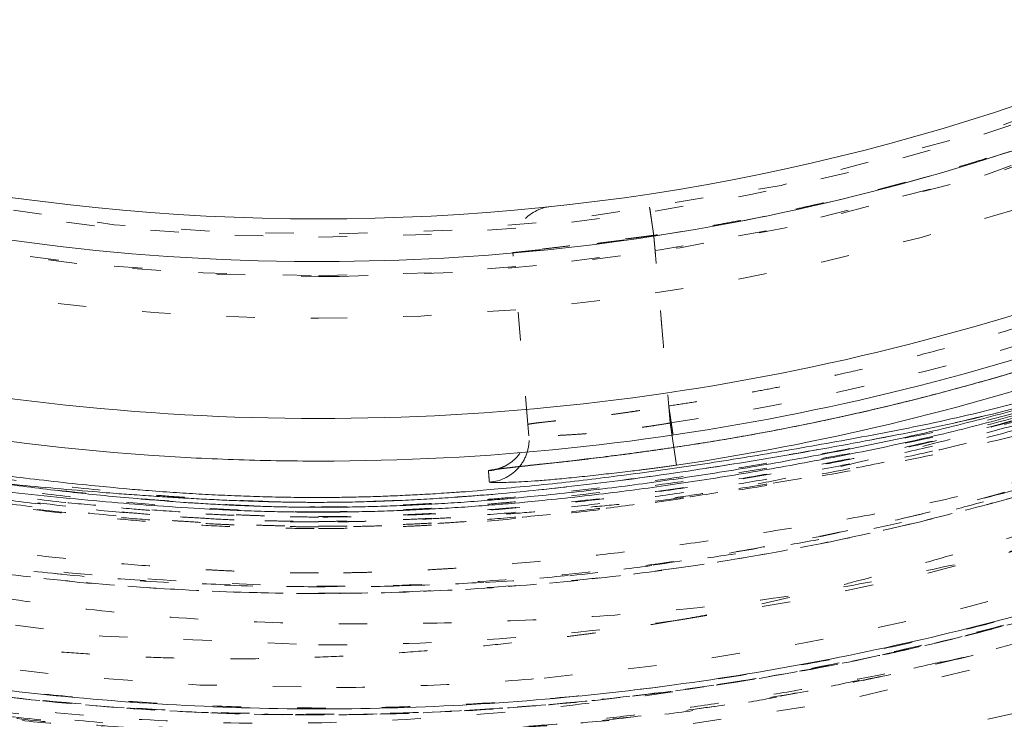
# Model space of a CAD drawing. Units: millimetres. Extents: x -2212 to 84, y -1619 to 795.
# Drawn here: x -136 to -133, y -1351 to -1348 of the extents above; entities that cross this region are included whole.
import ezdxf

# ---------------------------------------------------------------- set-up
doc = ezdxf.new("R2010")
doc.units = ezdxf.units.MM
doc.linetypes.add('$INVISIBLE', pattern=[0.19999999999999998, 0.00254, -0.19746])
doc.layers.get('0').update_dxf_attribs({"lineweight": 5})

# ---------------------------------------------------------------- blocks, each defined once
blk = doc.blocks.new('Bucc_Anschl')
at = {"color": 7, "linetype": '$INVISIBLE', "lineweight": 5}
for p, q in [((1.180102753573095, 20.492057818653), (1.157968435170091, 20.63756814905582)), ((1.180882831472815, 20.4893282489478), (1.158318232366156, 20.63762133300901)), ((1.238432436050601, 19.83153276302077), (1.180882827247359, 20.48932824830484)), ((0.7369896066449257, 19.82618168346612), (0.6840487016386021, 20.43129899666724)), ((0.7405123281243675, 19.78592951218859), (0.7369896071308233, 19.82618167791149)), ((0.7369907110137035, 19.82618177994321), (0.7370699313260332, 19.82524228066903)), ((1.238432406996282, 19.83153276047879), (1.251082206159282, 19.74554332801613))]:
    blk.add_line(p, q, dxfattribs=at)
at = {"color": 7, "linetype": 'Continuous', "lineweight": 5}
blk.add_line((1.251082206159282, 19.74554332801613), (1.26026043496276, 19.68315255993757), dxfattribs=at)
at = {"color": 7, "linetype": '$INVISIBLE', "lineweight": 5, "flags": 128}
for points in [[(2.142655348059101e-06, 39.49999966282837, 0.414213562373095), (-11.24999785734465, 28.24999966282837, 0.414213562373095), (2.142655345303646e-06, 16.99999966282837)], [(2.142655345303646e-06, 16.99999966282837, 0.4142135623730952), (11.25000214265535, 28.24999966282837, 0.414213562373095), (2.142655348059101e-06, 39.49999966282837)], [(2.142655347967252e-06, 37.99999966282837, 0.414213562373095), (-9.749997857344653, 28.24999966282837, 0.414213562373095), (2.142655345579191e-06, 18.49999966282837)], [(2.142655345579191e-06, 18.49999966282837, 0.4142135623730953), (9.750002142655347, 28.24999966282837, 0.414213562373095), (2.142655347967252e-06, 37.99999966282837)], [(-0.06271990236243166, 37.59978928319232, 0.414213562373095), (-9.349787477708773, 28.18727761781042, 0.4142135623730932), (0.06272418767306713, 18.90021004246408)], [(0.7943545614932391, 18.93380386010452, 0.4027852154410465), (9.340161333199463, 28.67886595352297, 0.4027852154410466), (-0.06271990236243172, 37.59978928319233)], [(1.268895258733922, 19.13792469276973, 0.3940927299479096), (9.17799456269304, 28.88596753759122, 0.3940927299479094), (2.142655347933574e-06, 37.4499996628283)], [(-0.07402655565024958, 36.15298470996387, 0.4128424748014901), (-7.903242938405525, 28.21298490772252, 0.412842474801492), (2.142655345918419e-06, 20.34666790315911)], [(2.142655347853972e-06, 36.1499996628279, 0.414213562373095), (-7.89999785734463, 28.24999966282792, 0.414213562373095), (2.142655345919031e-06, 20.34999966282794)], [(0.07403084096094154, 20.34701461569436, 0.4128424748014903), (7.903247223716211, 28.2870144179357, 0.4128424748014919), (2.142655347854177e-06, 36.1533314224991)], [(2.142655345919031e-06, 20.34999966282792, 0.4142135623730949), (7.900002142655346, 28.24999966282792, 0.4142135623730949), (2.142655347853972e-06, 36.14999966282792)], [(-4.943909278897443, 36.00871990883795, 0.333369292260326), (-8.83233124845055, 25.67514299335025, 0.333369292260326), (2.142655345680225e-06, 19.04999966282832)], [(2.142655347845689e-06, 36.014722909635, 0.414213562373095), (-7.764721104150652, 28.249999662829, 0.414213562373095), (2.142655345943881e-06, 20.485276416023)], [(-0.07262175399901535, 36.00301413506185, 0.414213562373095), (-7.753012329577388, 28.17737576617475, 0.414213562373095), (0.07262603930971087, 20.49698519059638)], [(2.142655345943881e-06, 20.485276416023, 0.414213562373095), (7.764725389461347, 28.249999662829, 0.414213562373095), (2.142655347845689e-06, 36.014722909635)], [(0.07262603930971087, 20.49698519059638, 0.4128424748014894), (7.753271714294241, 28.28631200940653, 0.4128424748014901), (2.142655347844993e-06, 36.00335426822512)], [(2.142655345891476e-06, 20.19999966282793, 0.1794011722493388), (5.247577611404438, 22.14545613363733, 0.1794011722493394), (7.958773042454485, 27.04150234611172)], [(1.180882814485786, 20.48932824607104, 0.08293726665234549), (3.638855302253436, 21.29433666906118, 0.08293726665234531), (5.701798100640294, 22.8544438199619)], [(1.23843240695445, 19.83153276076351, 0.08639081273404574), (4.010360212414827, 20.74524632557529, 0.0863908127340445), (6.31046435122197, 22.54190355160582)], [(-2.93279393056284, 20.75325322234346, 0.0466469386973582), (-1.492259756962198, 20.3395221536664, 0.04664693869735925), (2.142655345891476e-06, 20.19999966282789)], [(0.8175527022038125, 20.5935245546234, 0.1964303507096405), (0.7176563558846563, 20.53968829796824, 0.1964303507096479), (0.684049807094051, 20.43129908071421)], [(2.142655345918419e-06, 20.34666790315911, 0.001170864024944476), (0.03701689776182074, 20.34675458176823, 0.001170864024985961), (0.07403084096094165, 20.34701461569434)], [(0.6283251381725783, 19.66875353708623, 0.1745979232683426), (0.7110088301932925, 19.72789831478254, 0.1745979232683213), (0.7369907110137202, 19.82618177994305)], [(0.7072885433707086, 19.67800731809812, 0.09677768694270177), (0.7344436430886667, 19.72872269669502, 0.09677768694267445), (0.7405123278226792, 19.78592951562875)], [(2.142655345680225e-06, 19.04999966282833, 0.01729725458966135), (0.6359700484813446, 19.07200724494307, 0.01729725458966015), (1.268895320413909, 19.13792470135892)], [(0.06272418767306703, 18.9002100424641, 0.009794278356151657), (0.4288684333500776, 18.9098404722841, 0.009794278356155203), (0.7943545614932289, 18.93380386010454)]]:
    blk.add_lwpolyline(points, format="xyb", dxfattribs=at)
at = {"color": 7, "linetype": 'Continuous', "lineweight": 5, "flags": 128}
for points in [[(2.142655347841726e-06, 35.94999966283095, 0.414213562373095), (-7.69999785734467, 28.24999966283093, 0.414213562373095), (2.14265534595577e-06, 20.54999966283091)], [(2.14265534595577e-06, 20.54999966283094, 0.414213562373095), (7.700002142655336, 28.24999966283093, 0.414213562373095), (2.142655347841726e-06, 35.94999966283092)], [(-0.08526316455433376, 20.40046274480895, 0.107393440655123), (3.179917872743573, 21.07290861216557, 0.1073934406551233), (5.87160251297199, 23.03973967974948)], [(1.260260479285286, 19.68315256645801, 0.08849429245384943), (4.144671771336446, 20.64731369557141, 0.08849429245385018), (6.517796014867122, 22.54934327193778)], [(-0.5886147221704402, 19.86804644060661, 0.1119678152741483), (3.084711807496457, 20.43410714074814, 0.1119678152741486), (6.154508063057962, 22.52936451375508)], [(2.142655345799155e-06, 19.69742709802469, 0.103101953056162), (3.416632538902226, 20.40951917935812, 0.1031019530561611), (6.264321734925399, 22.42721703575505)], [(-3.966022561714546, 21.47555149015065, 0.06493878793973866), (-2.095753482905804, 20.68492805986956, 0.0649387879397379), (-0.08526316455433398, 20.40046274480893)], [(-4.253165580407347, 21.00333326009022, 0.05764276952940969), (-2.486549393006426, 20.22375078221355, 0.05764276952941055), (-0.5886147221704391, 19.86804644060662)], [(-4.32908296365331, 20.87398992730237, 0.05764282024845682), (-2.530933275054998, 20.08049151437699, 0.05764282024845682), (-0.5991208905661309, 19.71843772685815)], [(1.254561531795299, 19.74606750605136, 0.03928300758411362), (2.569191313856606, 20.04694849935702, 0.0392830075841138), (3.820581921275239, 20.54974307339258)], [(-0.5991208905661306, 19.71843772685816, 0.00876387591177331), (-0.2997435226429577, 19.70268136921328, 0.008763875911779647), (2.142655345799155e-06, 19.69742709802471)], [(0.5979662630886367, 19.66346969822835, 0.02573043189608254), (0.6132817461561186, 19.66532995318455, 0.02573043189607308), (0.6283251381725845, 19.66875353708626)], [(0.6013126333796491, 19.62320536356565, 0.1026072388655374), (0.659983496667669, 19.63961674414998, 0.1026072388655391), (0.7072885433707206, 19.67800731809811)]]:
    blk.add_lwpolyline(points, format="xyb", dxfattribs=at)
at = {"color": 9, "linetype": '$INVISIBLE', "lineweight": 5, "true_color": 0xc0c0c0, "flags": 128}
blk.add_lwpolyline([(-9.574997857309341, 28.24999966282206, 0.3662911905360036), (-1.585380303281947, 18.80716176841756, 0.3662911905360033), (9.050002142691042, 25.12300030241397)], format="xyb", dxfattribs=at)
at = {"color": 7, "linetype": '$INVISIBLE', "lineweight": 5}
for points in [[(2.801871767710367, 19.15306652382445), (3.479120515705034, 19.36171782238848), (4.580220113233449, 19.89242708923709), (5.801128633385149, 20.6459868547466), (7.1699477770279, 21.92054654849499), (8.189580000107405, 23.33478110052005), (9.017870910321438, 25.0221345515938), (9.41467355295852, 26.70586552165617), (9.585431594774871, 28.59845241605649), (9.259269263404107, 30.6166874804556), (8.637228646567577, 32.37073222660388), (7.645701553420507, 33.99273554291812), (6.402146634720141, 35.35231316833173), (4.841050458864643, 36.51046249095187), (3.149968043030433, 37.2672603728321), (1.231109956007046, 37.76184560910467), (-0.6588868382039659, 37.76761141656688), (-2.245647815446206, 37.5470908593478), (-4.011134278544208, 36.93162405552342), (-5.563364967574547, 36.02045361267472), (-6.982740702743073, 34.79720179406443), (-7.99512010310507, 33.45604068260192), (-8.913805433853852, 31.79228409766911), (-9.413971710968429, 29.86682893034423), (-9.573009978563858, 28.00204067612447), (-9.307247475082645, 26.05632574361619), (-8.71056797453069, 24.30398631501643), (-7.79598140125106, 22.71177905436248), (-6.589589881139606, 21.3222824525279), (-4.954577691704588, 20.0385878034758), (-3.219881668260121, 19.27018464710471), (-1.574051149820767, 18.80288334488717), (0.2967254498859406, 18.70308964599095), (2.03034219348598, 18.90401029323446), (3.811464708989533, 19.47797752390107), (5.251934687591849, 20.28127185084001), (6.750294714210713, 21.44157426839643), (7.886735246916325, 22.87867732855831), (8.834086639946436, 24.52084848464157), (9.404023502082078, 26.51764001000281), (9.562791872060215, 28.36933060409947), (9.362247346483773, 30.1950541518193), (8.817018193604401, 31.94883791414769), (7.880914331705889, 33.6949761543375), (6.655603498093421, 35.09654145563675), (5.172827000373561, 36.3237932107838), (3.469286384524795, 37.13923780696732), (1.913909994009868, 37.62084838539835), (0.05364014525332071, 37.81366670761233), (-1.704309773796001, 37.65013252272524), (-3.515309013708129, 37.15726551532894), (-5.019160332726234, 36.36272356471372), (-6.567107091854706, 35.24098322305044), (-7.858375501025314, 33.68522467886294), (-8.780126552692378, 32.06267473951981), (-9.35576622329423, 30.22631118678742), (-9.561134331283604, 28.39208116599217), (-9.406307779493106, 26.47770560283133), (-8.873261326698879, 24.7091052154143), (-7.973215589119063, 22.91938968622262), (-6.726028604305601, 21.48517048480079), (-5.462206052587949, 20.38795550376971), (-3.820811223990934, 19.49182902864781), (-2.126044570217803, 18.9255904631701), (-0.2684421135703493, 18.6892331757872), (1.345217068799851, 18.80389912383223), (3.200743779867245, 19.20894815975544), (4.995074966396603, 20.10605824417723), (6.344452251766906, 21.10463018819152), (7.398449067835999, 22.22074161754828), (8.200896214123905, 23.36997583735442), (8.513505828739026, 23.99438609670509)], [(8.513805597888194, 23.9942285975229), (8.85316430210314, 24.67474940289341), (9.309839947755107, 26.1326052389537), (9.587155490389147, 28.03283532236229), (9.393054466171872, 29.91696915298086), (9.004587004194534, 31.47253098591677), (8.204278823852768, 33.16618470687025), (7.27427864561224, 34.41724548892154), (5.926004506703904, 35.79722489785418), (4.096809034696077, 36.88977698505855), (2.349189634487462, 37.51962177335174), (0.4452464619027932, 37.81151108372001), (-1.392146828555314, 37.70033101990177), (-3.304729134319615, 37.24926035136837), (-4.983149728091364, 36.38931578563424), (-6.133515906953124, 35.56109195527228), (-7.491770074635784, 34.23464256829769), (-8.533257572938659, 32.54417510110972), (-9.228651542199632, 30.80186568813058), (-9.541049468709353, 28.88007349142121), (-9.484188283055078, 27.03913129218206), (-9.020284447591697, 24.98229459948526), (-8.145091217013773, 23.29070586959222), (-7.259003874120546, 22.02249219423415), (-5.907775986479495, 20.72899916826571), (-4.552949220559724, 19.8664173891378), (-2.806736331529515, 19.0783438269221), (-0.736848329498378, 18.7164950122246), (1.126955032367467, 18.75322009273532), (2.921001885425789, 19.14483006152069), (4.601095065079866, 19.87001845339325), (6.331392737657034, 21.04416731631087), (7.589876976906798, 22.47249075112297), (8.404771302044988, 23.70732944730339), (9.151153365978729, 25.43125940983138), (9.475429772014595, 27.12966110195411), (9.557756270734888, 29.03108466608095), (9.2775278905012, 30.38898641131577), (9.163882068194372, 30.83093212013656), (9.096597938330461, 31.04889099009446)], [(8.449310213384338, 24.02646534279793), (7.982083526613159, 23.09322324819929), (5.976297167010424, 20.63800902629043), (2.144898627502702, 18.81172619117689), (-2.097061899497925, 18.80129682403231), (-5.936480513470962, 20.60560775182536), (-8.635424920754652, 23.87862367483864), (-9.675431636213553, 27.99147048953622), (-8.8566645446387, 32.15404533966562), (-6.336394353203181, 35.56665382946954), (-2.59877700839646, 37.57367235192017), (1.638150896087915, 37.78950143705391), (5.560415149854735, 36.17265286297206), (8.414481254608388, 33.03372690222906), (9.65202407907163, 28.97574673568966), (9.035275789915692, 24.77831063843795), (6.682711015893537, 21.24781747070901), (3.046290142866704, 19.06254008611128), (-1.175368572409971, 18.64231182611325), (-5.171210088489614, 20.06786213515067), (-8.173568190277255, 23.06531003201126), (-9.605649574198562, 27.0587869081793), (-9.192344329467264, 31.28107621907708), (-7.013074646512284, 34.92101272137178), (-3.486530175558855, 37.2793217029889), (0.7097753208284507, 37.90295834824174), (4.769669093754996, 36.67213932221308), (7.913199743774237, 33.82334714557465), (9.536469161454024, 29.90389430802971), (9.327673627966798, 25.66675754048591), (7.326843687718374, 21.92599017317481), (3.918985530222909, 19.39996055253285), (-0.2445387166348835, 18.57535505344545), (-3.319865302356093, 19.34581817173546), (-4.252107724596698, 19.8150339550487)], [(8.435686803123332, 23.99879116861112), (8.017753722226821, 23.17146420906539), (6.289833886417427, 20.95781921931509), (3.019986384888301, 19.10610866737582), (-0.7067309232592273, 18.64745958508968), (-4.325531736493968, 19.64776503985308), (-7.287761766836459, 21.95553293177331), (-9.141987102398081, 25.22201771006538), (-9.60378799789667, 28.94929373639652), (-8.605396652446993, 32.56887321564619), (-6.299664655705666, 35.53203213253913), (-3.035595393641898, 37.38913576674545), (0.6915115401849468, 37.8553161175335), (4.312474323736181, 36.85916740979214), (7.276832926130359, 34.55497749684736), (9.135830550952493, 31.29289563711597), (9.605701882046018, 27.56512158987238), (8.86313103154764, 24.85593000510642), (8.449460401173354, 24.02639093404596)], [(8.435638932785054, 23.99881487793161), (8.017639050108814, 23.17153821105238), (6.289144670172223, 20.95709533158919), (3.019252962426937, 19.10581618016792), (-0.7074016638430418, 18.64756552146725), (-4.326117712289809, 19.64802641415783), (-7.288144933717384, 21.95598497767257), (-9.14215838154509, 25.22252413798647), (-9.603756211259263, 28.94977428720555), (-8.605206515549446, 32.56925779490377), (-6.299382419696999, 35.53227884453988), (-3.035291177845102, 37.38923903163653), (0.691778346680007, 37.85529980584175), (4.3126687432359, 36.85907307099931), (7.276935707346074, 34.55485954824861), (9.135872721170283, 31.29279192592513), (9.605707280914768, 27.56506501761015), (8.863079451704648, 24.85593957314185), (8.449414354026345, 24.02641159686792)], [(8.433429283315066, 23.99489907273651), (8.013838785846964, 23.16453919772412), (6.275843718824694, 20.94535455662868), (2.990197580759806, 19.09447781435439), (-0.7526689326404779, 18.64820011528385), (-4.380211151260298, 19.67280579546762), (-7.33636803171648, 22.01112555638883), (-9.168716504436617, 25.30465293436929), (-9.596967197349896, 29.04907713557959), (-8.555577370016817, 32.67126804063138), (-6.203733409127423, 35.61665904223013), (-2.901272211568875, 37.43391245782961), (0.8459317815447229, 37.84405702935239), (4.463298704852395, 36.78421292421083), (7.396597105622597, 34.4173149177167), (9.196881407807659, 31.10616772830316), (9.588768937331372, 27.3577649363104), (8.512265421658661, 23.74584426242494), (6.131921672496231, 20.82341579911542), (2.811947122544759, 19.03832605948609), (-0.9390648024002761, 18.66462963627604), (-4.5459469851493, 19.75955967271311), (-7.456111776701566, 22.15481407709426), (-9.224168472367062, 25.48326855073217), (-9.579660221184714, 29.23529838489355), (-8.46814628276056, 32.83661152263822), (-6.059527188585423, 35.73580409087835), (-2.722351784209916, 37.48856234775178), (1.032112630849235, 37.82577610860824), (4.628176848642489, 36.69587355114936), (7.514905776693852, 34.27244598729146), (9.250748407138827, 30.92724537965163), (9.568767913110053, 27.17048812108991), (8.71351279860175, 24.48405335346972), (8.26195290933734, 23.67069581162562)], [(-5.021207564542665, 20.2768101724146), (-5.981630721848154, 20.88213838700134), (-7.942491995442702, 22.90927372118399), (-9.075889654943696, 25.47488245631659), (-9.477371060052924, 27.71515801041641), (-9.332315631964637, 29.95872350341173), (-8.682101898771865, 32.08401208492279), (-7.543282935250135, 34.0039249278687), (-5.992690925736376, 35.60979976035982), (-4.104133187709381, 36.80440016127051), (-2.014779170923521, 37.52124100932274), (0.1965600516239874, 37.73866446680208), (2.412186849816711, 37.4259301807303), (4.495803863468518, 36.60887129343175), (6.320449832975291, 35.32677838975705), (7.814450635311268, 33.63606554698512), (8.592580349360142, 32.16127217623765), (8.78933604964331, 31.65063320419156)], [(8.06694065605231, 24.21759631923587), (7.714582093698722, 23.51323231547975), (6.295410128040269, 21.60079813543775), (3.638772433442897, 19.84697208621802), (0.5433869637517155, 19.10919765438854), (-2.617771498156113, 19.4751599892483), (-5.462768462193994, 20.90091796617224), (-7.648034590207637, 23.21424129865413), (-8.909640992438053, 26.1357580240525), (-9.095216122117652, 29.31263162489778), (-8.18234122116619, 32.36118475384151), (-6.281260641611564, 34.91323470506275), (-3.621568124645487, 36.66056062412349), (-0.5244790224352174, 37.39212893114632), (2.635963435148297, 37.01958154409628), (5.478062581720994, 35.58790825477915), (7.658567612559008, 33.27001408740373), (8.914130008712993, 30.34583750353398), (9.093110207181708, 27.1685413757049), (8.173893349103045, 24.12185910123653), (6.267498648835303, 21.57374799573738), (3.6041700968898, 19.83194944781208), (0.5055680510998658, 19.10682210471747), (-2.654079637111452, 19.48593682798773), (-5.493174867920954, 20.92350154598247), (-7.66883590547331, 23.24589278224163), (-8.918308356984474, 26.17262622401094), (-9.090695330083022, 29.3502307523345), (-8.165189479647342, 32.39494451323164), (-6.253553662420011, 34.93904182335729), (-3.586717590674384, 36.67530797958634), (-0.4866629731582182, 37.39398904275608), (2.672446566277161, 37.00814710579084), (4.796552353351162, 35.92754075412677), (5.425858324650306, 35.45398214048558)], [(8.787536693858698, 30.27857591036243), (8.602694368581238, 31.07918266565928), (7.612748252354066, 33.36007054189186), (5.290977465328154, 35.73891206778014), (2.274636553068508, 37.13276082761337), (-1.040561703224435, 37.36020012324196), (-4.219052812495246, 36.39101489726028), (-6.843382034864277, 34.35267453878326), (-8.568948672272711, 31.51291484428621), (-9.169185753322758, 28.2446572794648), (-8.56525963574622, 24.97706578974451), (-6.836422650521304, 22.13925410834388), (-4.209650551676661, 20.10400394652176), (-1.029981197638647, 19.13869607452631), (2.28490734034038, 19.37006405107963), (5.299607002106343, 20.76735416209077), (7.618725085430327, 23.14877634281819), (8.605914335478051, 25.43087815429677), (8.790004716617974, 26.23162709329186)], [(8.789878382895239, 30.16747629653625), (8.667136397810156, 30.72729473273137), (8.088899522017284, 32.35422970151496), (6.792621693497884, 34.26087893465332), (5.057889508021867, 35.7783275014008), (2.997099970219646, 36.81050659785174), (0.7425198902802176, 37.28952438509608), (-1.559865002696811, 37.18432103238959), (-3.761652766546094, 36.50315935062125), (-5.721002444335771, 35.28899967015751), (-7.310221114404378, 33.61933795413898), (-8.426924744272732, 31.60313604237943), (-9.000152598687386, 29.37087853290654), (-8.992734635692699, 27.06599171027894), (-8.40394833633934, 24.83738250152409), (-7.271989861527438, 22.82965211460292), (-5.670663344650343, 21.17127464811999), (-4.196914612816985, 20.27163504346481), (-3.673802806551492, 20.03743608234018)], [(4.048024947183336, 36.28082082943774), (3.429192731682292, 36.59398684902425), (1.399486538325729, 37.25027138853567), (-1.478691612794234, 37.23490917160464), (-4.144613440203009, 36.34958426664652), (-6.406912071113017, 34.71883158802608), (-8.056917378220344, 32.47816618985639), (-8.973175049575486, 29.79827605191086), (-9.018123549469372, 26.99334525785367), (-8.175101344896168, 24.24737348393295), (-6.583997091484241, 21.96207489734679), (-4.363738941911658, 20.26459667955383), (-1.685762834857889, 19.30131616895656), (1.095722323080594, 19.21748642658635), (3.763585437237212, 19.96604760059034), (6.103533128733486, 21.49276111292039), (7.866917165637797, 23.67706801210551), (8.643983052487329, 25.65582182434536), (8.790002142655311, 26.33300590621687)], [(8.790002142656391, 30.16706773410935), (8.626832212611678, 30.92070037948915), (7.727770748342212, 33.10148052017388), (5.656570552099698, 35.41245375930033), (2.905872122029598, 36.91112189660758), (-0.2739620468030569, 37.38032583666155), (-3.426518010594755, 36.71446469931022), (-6.089401708227165, 35.05932717130649), (-7.812071519262963, 32.856161179965), (-8.595812362150193, 31.0283010780326), (-8.949010165402708, 29.45235374994871), (-9.01756066428827, 27.85453506585252), (-8.770680956950242, 25.91743342954327), (-7.702484147641499, 23.35175729423275), (-5.581873718005403, 21.02037277690723), (-2.690715196509399, 19.51026103994305), (0.1258294839439598, 19.18140439141312), (2.087286798280793, 19.46063414520264), (3.605881803196493, 19.97400333834594), (5.004412642272394, 20.73698405012989), (6.527460415578786, 21.946527735497), (7.693158119235807, 23.5294295096781), (8.044459113222928, 24.22883081321143)], [(4.530267034397184e-06, 37.02337902325019), (-0.8584938181648454, 37.02311792970785), (-3.003325365407852, 36.59272540693475), (-4.894444281960633, 35.58019997457409), (-6.574623642242241, 34.20045761370956), (-8.263583284859017, 31.66045555029219), (-8.938511008475007, 28.24575432642325), (-8.343600064625868, 25.26247483124624), (-7.333469970754489, 23.36735063479857), (-6.223693684417746, 22.01424334683035), (-4.884646225711294, 20.92029264749438), (-3.00131424213806, 19.91417324761717), (-0.8599843278630803, 19.48480770172772), (-1.448684372462594e-07, 19.48506933227996)], [(4.789198186472277e-06, 19.48326407151818), (-0.8568715641217821, 19.48299447304982), (-3.426510734608368, 19.99551645602992), (-6.319643040340259, 21.92679919289283), (-8.023637175378463, 24.481543455008), (-8.64342313133315, 26.53284220542723), (-8.814097607705744, 28.25514874920451), (-8.6402954156822, 29.99149266306414), (-8.13947370868232, 31.63060851960481), (-7.330656721314023, 33.14595752219481), (-6.222493053472964, 34.49564096954332), (-4.880704448773421, 35.59102093994079), (-2.999255900594544, 36.59520242533095), (-0.8613245156047277, 37.02506890715431), (-8.494865539887542e-07, 37.02533946123566)], [(4.577550811291076e-06, 19.50047252297712), (-0.8580734842455301, 19.50020165519328), (-2.998313636830602, 19.92900630097791), (-4.885500915815579, 20.93886025406978), (-6.229397071697191, 22.04091177597359), (-7.339057875395872, 23.40279341391511), (-8.343909702360278, 25.30790124399516), (-8.922962790612544, 28.28956593208362), (-8.230980903837853, 31.69540025833853), (-6.54596256084489, 34.207309922638), (-4.875561435774614, 35.57363183792687), (-3.001319961992624, 36.57605640678831), (-0.8582924487460197, 37.00786051355712), (-6.418750615466706e-07, 37.00813103421473)], [(-8.494865539887542e-07, 37.02533946123543), (0.8603608012628319, 37.02560971313398), (3.000594067056424, 36.5976459385095), (4.895732342774484, 35.58600948485045), (6.588174524748933, 34.19697239611558), (8.279287723229153, 31.64479802100429), (8.949131999636581, 28.22989571592097), (8.262904524947599, 24.81214669805318), (6.575416905868595, 22.28541486959472), (4.894955287894957, 20.90760516834438), (3.006736772254165, 19.89777241459925), (0.8630316621641116, 19.46632627913603), (5.223897943551494e-06, 19.46605567071769)], [(-6.418751183900897e-07, 37.00813103421547), (0.8560537687449922, 37.00840084967949), (2.986236875478743, 36.58456187597123), (4.881671160916433, 35.57430594228806), (6.562666428998114, 34.19845505205987), (8.26303697725249, 31.64050723864894), (8.93004135315868, 28.23995011447709), (8.256158343263111, 24.83523853290738), (6.304738050078615, 21.92019343513441), (3.792265956445779, 20.24143972610652), (1.713178047752463, 19.60939598243975), (0.4281293700474969, 19.48339877208672), (4.789204382404932e-06, 19.48326407151869)], [(-6.00327808797374e-07, 19.46817126106792), (0.8608107339086467, 19.46843296337672), (2.997871325784784, 19.89666513518159), (4.89229385095748, 20.90781585800259), (6.583039450403638, 22.29486448565957), (8.275137165397329, 24.84367904391991), (8.947674492777, 28.26894580211466), (8.25950791845372, 31.68512811400757), (6.569929455019525, 34.21159869197084), (4.890361365091789, 35.58644875038483), (3.005491659515449, 36.59322043572809), (0.8625347019714235, 37.02364134298268), (4.5302722071483e-06, 37.0233790232499)], [(-1.448639466161694e-07, 19.48506933228053), (0.856379708476048, 19.48532986629835), (2.979912618271613, 19.90865779357573), (4.871476808769993, 20.91453770387391), (6.555658562755315, 22.2909920958168), (8.249940964231332, 24.82762148324781), (8.929015865030618, 28.24255694266488), (8.261624152987345, 31.64434824627218), (6.296730561842434, 34.58154550919947), (3.423372480084972, 36.49300033484242), (0.8539684030096945, 37.00674087804066), (4.295687148214711e-06, 37.00648097383709)], [(-0.9144560971970749, 36.99230255183136), (-1.742598964453861, 36.90542325684581), (-3.760744896043104, 36.29158065465363), (-5.503294255358867, 35.15294985629593), (-7.018803168566491, 33.68725369921919), (-8.476828985744206, 31.1092995172196), (-8.931406023058889, 27.77205789718529), (-8.121202718120507, 24.50383673685121), (-6.157427016373766, 21.76574199730094), (-3.328542022612848, 19.95076587052215), (-0.8343703925693939, 19.467917597469), (-6.00327808797374e-07, 19.46817126106792)], [(3.031437614708921e-06, 36.98958402340929), (-0.4269526907632243, 36.98945137046356), (-1.707630028957416, 36.86383997646725), (-3.77801964280059, 36.23467229889456), (-6.28270001843521, 34.5639020485207), (-8.238109887064756, 31.64182534347157), (-8.904111700996825, 28.22401024198404), (-8.219756500059274, 24.82484428539365), (-6.26579052745459, 21.92586245416098), (-3.39414717962518, 20.02409365507745), (-0.8537275460820332, 19.51859908466542), (1.03785376381893e-06, 19.51886461948605)], [(3.420460160441507e-06, 36.97268538695852), (-0.8525433488294921, 36.97241996164834), (-2.968881442548015, 36.54942301815441), (-4.841946895589617, 35.55339001497246), (-6.176776276470805, 34.46635883010005), (-7.27802997406183, 33.12944468193977), (-8.291502420899398, 31.24037205787987), (-8.886753081770081, 28.25358210623229), (-8.220675495190104, 24.86869824780836), (-6.259128720542449, 21.94118848192012), (-3.398075875568325, 20.04390673427637), (-0.8491072004195804, 19.535498672521), (7.256156493440358e-07, 19.53576325794283)], [(-2.307697570813616e-07, 36.99092256033771), (0.8532557952484437, 36.99119232997297), (3.419774263081844, 36.47865276171692), (6.303725393616325, 34.55496327679769), (8.260409245622046, 31.60563044348571), (8.913156183727189, 28.21401958413704), (8.30828912374124, 25.22943243243214), (7.294163451078473, 23.34716989156348), (6.194771506226858, 22.01400459896918), (4.858468533308475, 20.92522890979657), (2.977798209106604, 19.92482896185481), (0.8558554312949335, 19.50074268770195), (4.577556040885611e-06, 19.50047252297598)], [(1.037854843843888e-06, 19.51886461948679), (0.8536324821275726, 19.51913012409425), (3.40935770828911, 20.03071791536325), (6.282325926727337, 21.94828594506378), (7.977344638781227, 24.48271902489589), (8.597561864862943, 26.52321248606656), (8.769902597504043, 28.24194348086725), (8.59831017927521, 29.96932601477711), (8.102409186080164, 31.59913972479839), (7.294854335424334, 33.11476446977003), (6.187976871187143, 34.46145319763632), (4.85525319053998, 35.54823073884371), (2.98086292519568, 36.54761693344204), (0.8547537979723563, 36.97295149832252), (3.420461297309884e-06, 36.97268538695812)], [(1.342443596286103e-06, 19.50196598763891), (0.8570250047491967, 19.50223192602205), (2.988060102730322, 19.9295294407923), (4.870774420890125, 20.93492004477309), (6.211034345557371, 22.03129082489411), (7.317360229647081, 23.38283688470141), (8.123561055510534, 24.90202194327949), (8.618157536682677, 26.5377110212126), (8.786821227698482, 28.26831291179375), (8.611254237482003, 29.98998468391974), (7.984612343803929, 32.03607280638806), (6.530917725639357, 34.20333668547291), (4.864128246649785, 35.56253766277257), (2.991424055718137, 36.56179218119519), (0.8549276418477226, 36.98984964408637), (3.031438865264135e-06, 36.98958402340963)], [(3.731757857394769e-06, 36.95578675029276), (-0.8516877210547734, 36.95552115949647), (-2.975141754705743, 36.52964916489077), (-4.845646673955828, 35.53054622974005), (-6.176488530630104, 34.44305057686866), (-7.278965814920876, 33.09841683389779), (-8.083040592424226, 31.58498064140925), (-8.575761854778527, 29.95790691135054), (-8.744491936076326, 28.23388884326511), (-8.569676867554206, 26.51807408431459), (-7.944403268593096, 24.47641634848961), (-6.237364545013455, 21.94591502754392), (-3.377647797899013, 20.05477366406604), (-0.84788353027838, 19.55239730862957), (4.192953326764837e-07, 19.55266188953662)], [(7.256173546466016e-07, 19.5357632579434), (0.8507110788395572, 19.53602834268825), (3.393509221379409, 20.04343271519463), (6.271002765728953, 21.95658093306051), (8.222861614121667, 24.89304301152406), (8.795704296851635, 27.84268914081147), (8.576485876797978, 29.99321693873153), (8.073109204007544, 31.62531015410201), (7.26642231108269, 33.12518599699401), (6.170697887294532, 34.45405981376221), (4.839806229467789, 35.53829204959235), (2.966431160860899, 36.53449520799749), (0.8518184135274365, 36.95605237951627), (3.731759676384172e-06, 36.95578675029259)], [(-7.042918192107122, 33.50940772440641), (-7.408107743673038, 33.02037913247092), (-8.290830955794132, 31.4156752599803), (-8.840901322863871, 29.02298567289947), (-8.715472345878183, 26.58298056342734), (-7.934674099852207, 24.27304756044835), (-6.522902656907975, 22.23150039704734), (-4.172526902440991, 20.3024634910501), (-1.206936839610019, 19.4600000758389), (-8.652562257793763e-07, 19.45999966282914)], [(5.223897943551494e-06, 19.46605567071769), (-0.6078080198077904, 19.46586508631234), (-2.422062525440404, 19.71824826322949), (-4.661138036775465, 20.70406796633732), (-6.538809607442637, 22.25654734397917), (-7.926742104141883, 24.26715647610743), (-8.713925266152506, 26.58110337923337), (-8.83840427536866, 29.03178733071901), (-8.291027628411394, 31.41215258921443), (-7.406870339601004, 33.02180723778885), (-7.042494116283564, 33.50997834129851)], [(8.790002142666566, 26.3128980388673), (8.68300940635463, 25.83529973715422), (8.24279356470912, 24.5704363670925), (7.529313248229959, 23.27060641264533), (6.61889944285355, 22.09115307539805), (5.389628320616283, 21.00178677661567), (4.036235806720263, 20.18156375417929), (2.925254221694632, 19.72066909201779), (1.80488562506773, 19.40157736638758), (0.1812063480658462, 19.21249962278867), (-1.760026078282475, 19.36644231852986), (-3.684494665878901, 19.97793335817568), (-5.42537314972241, 21.00439468254024), (-6.943553108595685, 22.43155115343151), (-8.348391895315267, 24.56660429551676), (-9.093291288198191, 27.50463291075451), (-8.879758886758985, 30.06035939182013), (-8.38226736055262, 31.54692903222669), (-8.162885520736069, 32.02331094449642)], [(-8.652562257793761e-07, 19.45999966282913), (0.8629634789126116, 19.45999936752533), (3.427629457735035, 19.9716763682684), (6.336272912990585, 21.91368478759433), (8.278386560849817, 24.82238482074036), (8.790002148011737, 27.38705287242944), (8.790002142655311, 28.24999971738904)], [(8.69311560602128, 28.24999822041039), (8.693377187560108, 27.39529728297617), (8.188841132538933, 24.86248970209043), (6.271526551959426, 21.98597389400769), (3.397514125232564, 20.06201311668288), (0.8530640756640939, 19.55292808676364), (4.192978337869135e-07, 19.55266188953662)], [(1.268871534766191, 19.1380634625156), (2.045528086106251, 19.27260768023858), (4.261333228663059, 20.06282495112664), (6.684487279541647, 22.03611488143972), (8.095894267211028, 24.35864576018026), (8.63687433366652, 26.21976673652247), (8.76318299831704, 27.34717988757291), (8.77335018287826, 27.72570316263582)], [(8.789968241621835, 26.58358277988171), (8.645716504713704, 25.82362081062921), (7.820446705322601, 23.63505020695555), (5.792459975231488, 21.25619554282231), (3.077486803360729, 19.7070862821929), (0.7735836145637954, 19.30345960103717), (2.186298360129513e-06, 19.30350256725994)], [(8.789535346304348, 24.85082331937869), (8.416957606069602, 23.89141072465031), (6.986813681641255, 21.73428641282127), (4.921987974890749, 20.14903494805608), (3.043314805450205, 19.27099089705446), (1.03429853120539, 18.82519095786881), (-1.069006779783106, 18.83118591816563), (-3.066597783412592, 19.27908559798881), (-4.456659044104841, 19.9317822419296), (-4.895034291031692, 20.1986498493396)], [(2.186298360129513e-06, 19.30350256725994), (-0.6587589316917486, 19.30353915614047), (-2.624647016860532, 19.59583254221733), (-5.02449267202082, 20.73024955226728), (-6.991109367866061, 22.51321605322763), (-8.013561863528746, 24.2176648821456), (-8.265493215539635, 24.82630708585441)], [(-7.451304248254559, 23.6615291105071), (-7.159300676280827, 23.18766844851675), (-6.099183271710693, 21.87704502748919), (-4.300724469224406, 20.54922088332853), (-2.221550224078331, 19.71455258012227), (-0.5562486894624388, 19.50179338069765), (1.342442971008495e-06, 19.50196598764016)], [(7.992417443436551, 23.25548978297783), (7.741351776747301, 22.88077843600436), (7.050258670297187, 22.03625544237946), (6.281290919945547, 21.32152973113625), (5.614429851278357, 20.80525426013961), (4.936740634927223, 20.37139350509619), (4.285540953713295, 20.02605963298094), (3.589844847342612, 19.72522174481588), (2.632949138727064, 19.40395879370875), (1.144089906891898, 19.11975073026586), (-1.018004342216852, 19.13034866555129), (-2.942188957052845, 19.68112512519573), (-3.670988434523025, 20.03623167125207)], [(3.455516022505349, 21.20438199062932), (2.916366529502714, 20.94014376584327), (1.773714903009821, 20.58243435998536), (1.180107556112347, 20.49206002045634)], [(1.232979215783331, 19.89160558146829), (1.889302540386851, 19.98852561605178), (3.160788578513576, 20.38684902019579), (3.755076706209337, 20.68172674744733)], [(1.268871534766191, 19.1380634625156), (0.8043697535701105, 19.05759542464981), (-0.3110930405945196, 18.98282039165256), (-1.3513884404868, 19.05700109485586), (-2.142414246623892, 19.18203632073696), (-2.941954475554187, 19.37896602364137), (-3.997030197972431, 19.74477186966661), (-5.030689208616534, 20.28471361687494), (-5.436750897570477, 20.55305703488273)], [(0.6840498067581108, 20.43129908454892), (0.6840645915674344, 20.43113009340892), (0.9752195581797596, 20.46206006117853), (1.180882827247359, 20.48932824830484)], [(1.180107556112347, 20.49206002045634), (1.089487890922996, 20.47990871796689), (0.8011496545442826, 20.44509204017638), (0.6840052853342939, 20.43180672985415), (0.6840487016386589, 20.43129899666724)], [(1.180107556112347, 20.49206002045634), (1.206543361352984, 20.19183328863861), (1.232979215783331, 19.89160558146829)], [(0.7369896071194546, 19.82618167804223), (0.7367202291684691, 19.82950701429034), (1.040133361571378, 19.8596629378794), (1.232979215783331, 19.89160558146829)], [(1.232979215783331, 19.89160558146829), (1.240611830284426, 19.83986892864146), (1.254517517049001, 19.7460878256235), (1.254561356524931, 19.74605670500135)], [(-4.251848325181498, 19.81550699895085), (-3.882450573302639, 19.61467575156798), (-2.673036410886824, 19.10575052737381), (-0.847959709075472, 18.73687437133554), (1.016818259274547, 18.74533768969546), (2.357102361630075, 19.01659310751351), (2.791774351626572, 19.14996200627802)], [(1.238432407099225, 19.83153275985591), (1.045404264430516, 19.79966283390574), (0.7409114172784542, 19.78148292915253), (0.7405123281250496, 19.78592951218205)]]:
    blk.add_open_spline(points, degree=2, dxfattribs=at)
at = {"color": 7, "linetype": 'Continuous', "lineweight": 5}
for points in [[(3.247694820629476e-06, 19.53489034249274), (-0.851639088396986, 19.53462529965067), (-3.397199649909159, 20.04194521823535), (-6.26572999083042, 21.94784357045964), (-8.216366086716953, 24.85470812259024), (-8.88779002977668, 28.26727292006511), (-8.211776381341181, 31.65841318735589), (-6.260216208418568, 34.56341552176995), (-3.395926043463117, 36.46484654235683), (-0.8528394727812516, 36.97344772221957), (1.104066683410565e-06, 36.97371292506699)], [(1.104066740253984e-06, 36.97371292506671), (0.853078495852202, 36.97397820155512), (3.405636383464131, 36.46479394247385), (6.278347897124613, 34.55121765010963), (7.976424773510947, 32.01696585411086), (8.598448170473853, 29.97291064897044), (8.771017665303514, 28.25430732754248), (8.599621022563959, 26.52565103238768), (8.103038347905638, 24.89402312157548), (7.297105510472136, 23.38132561505041), (6.19393140897608, 22.03696528424551), (4.859986113333713, 20.94715852013018), (2.98798769482831, 19.94679599564071), (0.8571015050248, 19.51794878804951), (2.939576489779938e-06, 19.51768245564698)], [(3.564701017921834e-06, 19.55209822152425), (-0.4240948631277384, 19.551965967171), (-1.699460081903308, 19.67595245887772), (-3.764567249443505, 20.30296536955591), (-6.252358439913924, 21.9584694214405), (-8.212329008810539, 24.8887177893771), (-8.788669001991996, 27.85769836800736), (-8.567055391246626, 30.00492656070297), (-7.936745587447197, 32.04441896411608), (-6.489032720468277, 34.19282420083001), (-4.824266594666872, 35.5454595856157), (-2.957994274952884, 36.53536443555449), (-0.8519700820938845, 36.95623963215941), (7.608273051573633e-07, 36.95650504346673)], [(4.875800811987574e-07, 36.93929716317632), (-0.848478409335513, 36.93903224517572), (-3.386947095142889, 36.43116785753435), (-5.884092913305341, 34.77084419989779), (-7.261058025595516, 33.09530619211189), (-8.06352833747126, 31.58833119273563), (-8.557167224957263, 29.96597586919087), (-8.727903505895059, 28.24526411862717), (-8.55537513749489, 26.53117913607222), (-7.934131502656271, 24.49579626847371), (-6.489945318270758, 22.33985713496567), (-4.834535739021768, 20.98887488900274), (-2.977281526481558, 19.99651817574927), (-0.8531166632484493, 19.56903940350175), (3.87970587212294e-06, 19.56930610645001)], [(3.5647027232244e-06, 19.55209822152425), (0.8469416322781098, 19.55236233768004), (3.383943991208714, 20.05803104181375), (6.249229163919785, 21.96008677848382), (8.199623858110849, 24.8793505139151), (8.779391343379888, 27.83578814202364), (8.561114666944293, 29.98656627346421), (8.058132797470508, 31.61927935451953), (7.247384472087167, 33.12442704688144), (6.151183994014588, 34.4501269205687), (4.821904527368356, 35.53007950244427), (2.959635911273832, 36.51826980280136), (0.8563781908910134, 36.93956454739705), (4.875812180671346e-07, 36.93929716317615)], [(7.608273051573633e-07, 36.95650504346673), (0.8530451812273226, 36.95677078922157), (3.396099894872537, 36.44838304653324), (5.89861631990301, 34.78706291125945), (7.283251928801416, 33.10339485412996), (8.089510870200797, 31.58831217706897), (8.5847604555792, 29.95610747394595), (8.753983755604452, 28.22510295549893), (8.57765613360295, 26.5052055406063), (7.952009245697688, 24.46798981957908), (6.506065766947077, 22.31303507445979), (4.844947639460816, 20.95825895045514), (2.984721948119517, 19.96460130830907), (0.8539131568794355, 19.53515609103548), (3.247695843811016e-06, 19.53489034249337)], [(-8.79003765207952, 31.65088833540085), (-9.12212863282502, 30.79262779538808), (-9.604024780263206, 28.04191525348014), (-8.796505418549916, 24.38580921583684), (-6.647840216700446, 21.31295520605754), (-3.482264600142, 19.29471955306561), (0.217243964795991, 18.64399175330237), (3.882996603974006, 19.46102970559251), (6.953734848601286, 21.62088706789548), (8.456446104993558, 23.98714720018349), (8.789933090261314, 24.84907676743367)], [(3.879708543763627e-06, 19.56930610644984), (0.845411620887127, 19.56957039821867), (3.37475139904687, 20.07168388742456), (6.248114642617817, 21.98590496007693), (8.170638427617561, 24.86055163754036), (8.676665918998852, 27.39591701594817), (8.676393426085639, 28.25000108264666)], [(2.939575978189168e-06, 19.51768245564612), (-0.5552780301387538, 19.51750990919613), (-2.217595584767444, 19.72987022833911), (-4.293211522586289, 20.56313605479591), (-6.088296957818943, 21.88852315857929), (-7.146495491356805, 23.19674791628781), (-7.437964123566672, 23.66974031361042)], [(3.820590992750823, 20.54971397159039), (3.517685946529738, 20.39942492010982), (2.890079684423092, 20.14734108354958), (2.24548916197694, 19.94562414567028), (1.588115976582827, 19.79526009462186), (1.254567566390079, 19.74605675662001)], [(0.5979642714973181, 19.66349246257026), (0.5981245694489983, 19.66803138350677), (0.9956528898008744, 19.70789678913136), (1.254560996711319, 19.74606938344333)], [(0.6013106497508431, 19.6232280113969), (0.6004302458136976, 19.63329107444548), (0.5988446754345489, 19.65342939952092), (0.5979642714973181, 19.66349246257026)], [(1.26026046957034, 19.68315256502483), (1.144997328805824, 19.66617110259826), (0.7713459029872144, 19.62578401000039), (0.605505130225665, 19.62094553885914), (0.6013106497508431, 19.6232280113969)]]:
    blk.add_open_spline(points, degree=2, dxfattribs=at)
at = {"color": 7, "linetype": '$INVISIBLE', "lineweight": 5}
blk.add_open_spline([(0.6223785218397495, 19.66787998986375), (0.6224824598017022, 19.66789927828264), (0.6245151379724638, 19.66826355208673), (0.6322211315898794, 19.67030300699445), (0.6379732345659976, 19.67217199069207), (0.6439979021454573, 19.67439068555136), (0.6515374530388268, 19.67762414662443), (0.6603209208208329, 19.6820551149522), (0.6714957617513416, 19.68871873686588), (0.6860772377402202, 19.6996768615629), (0.7023329094897679, 19.71579768490062), (0.7182542399755865, 19.73812873829976), (0.7283612690062502, 19.76049400298861), (0.734083252837062, 19.77952861697863), (0.7370929401535682, 19.79825002283517), (0.7377990203450651, 19.81626950044538), (0.7370687386324165, 19.82525696791997)], degree=2, knots=[0, 0, 0, 0.06250000000001324, 0.1875000000000289, 0.2500000000000258, 0.3124999999999923, 0.3749999999999856, 0.4375000000000291, 0.5000000000000974, 0.5625000000001218, 0.6250000000001121, 0.6875000000001024, 0.7500000000000604, 0.8125000000000389, 0.8750000000000172, 0.9375000000000236, 1, 1, 1], dxfattribs=at)
at = {"color": 7, "linetype": 'Continuous', "lineweight": 5}
blk.add_open_spline([(1.254567565777365, 19.74605675649592), (1.125449238386111, 19.72700636746256), (0.8772516426224842, 19.69659924458627), (0.774810350633318, 19.68536413800211), (0.7540369112576711, 19.68310203271684), (0.7329966468510614, 19.6808169032511), (0.7135923624777902, 19.67870893306919), (0.6602267513493559, 19.67287590295079), (0.6217498979357785, 19.66776333145538), (0.6223785218397495, 19.66787998986375)], degree=2, knots=[0, 0, 0, 0.133759534980974, 0.2675190699619481, 0.4012786049429234, 0.5350381399238927, 0.6587867777463693, 0.772524518497579, 0.8862622592487882, 1, 1, 1], dxfattribs=at)

msp = doc.modelspace()

# ---------------------------------------------------------------- block references
msp.add_blockref('Bucc_Anschl', (-135.1193892817549, -1369.736309056189))

doc.saveas('drawing.dxf')
